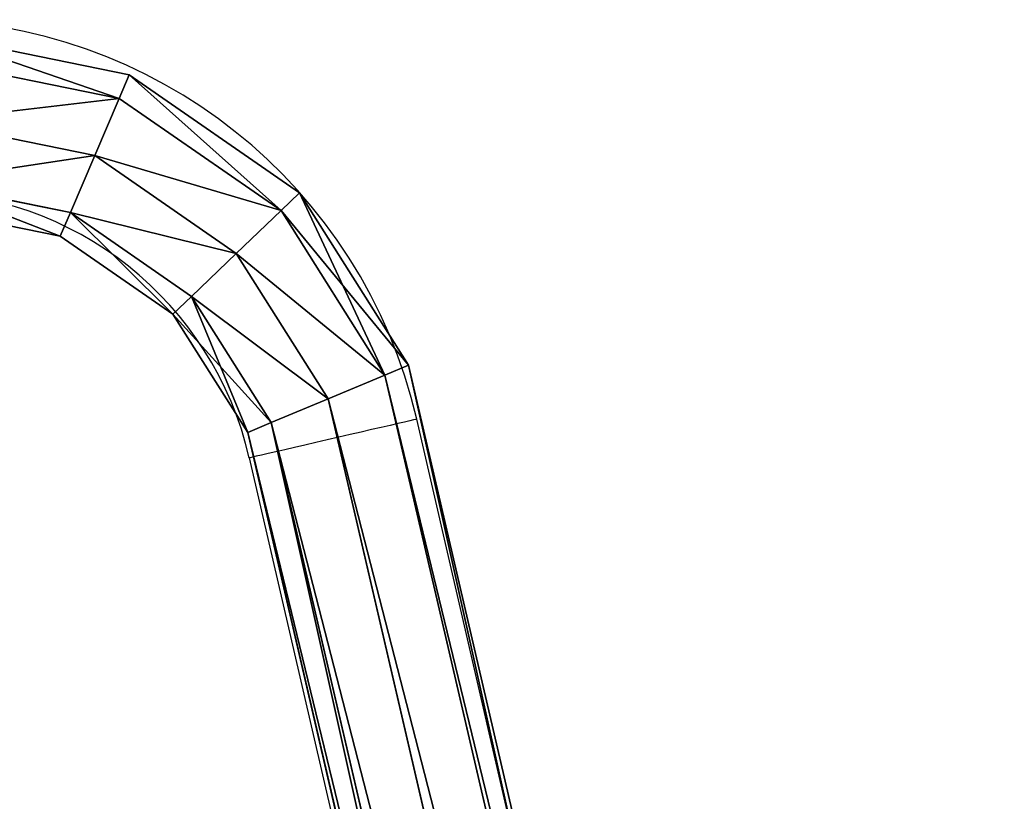
# Model space of a CAD drawing. Units: centimetres. Extents: x -333 to 276, y -283 to 287.
# Drawn here: x 92 to 113, y 107 to 124 of the extents above; entities that cross this region are included whole.
import ezdxf

# ---------------------------------------------------------------- set-up
doc = ezdxf.new("R2010")
doc.units = ezdxf.units.CM
doc.header["$LTSCALE"] = 2.54
doc.layers.get('0').update_dxf_attribs({"true_color": 0xff5454})
doc.layers.add('strefa', color=6, linetype='Continuous')
doc.layers.add('VP-EQ', color=7, linetype='Continuous', true_color=0x8a3492)

# ---------------------------------------------------------------- blocks, each defined once
blk = doc.blocks.new('Grupuj_22')
at = {"color": 0}
for p, q in [((63.99, 43.247, 1.9), (7.299, 30.071, 1.9)), ((63.99, 43.247, 1.9), (7.299, 30.071, 1.9)), ((64.07, 42.695, 3.244), (7.517, 29.55, 3.244)), ((64.07, 42.695, 3.244), (7.517, 29.55, 3.244)), ((64.07, 42.695, 0.556), (7.517, 29.55, 0.556)), ((64.07, 42.695, 0.556), (7.517, 29.55, 0.556)), ((64.263, 41.36, 3.8), (8.042, 28.293, 3.8)), ((64.263, 41.36), (8.042, 28.293)), ((64.263, 41.36), (8.042, 28.293)), ((64.263, 41.36, 3.8), (8.042, 28.293, 3.8)), ((64.456, 40.026, 0.556), (8.567, 27.035, 0.556)), ((8.567, 27.035, 3.244), (64.456, 40.026, 3.244)), ((64.456, 40.026, 0.556), (8.567, 27.035, 0.556)), ((8.567, 27.035, 3.244), (64.456, 40.026, 3.244)), ((64.536, 39.473, 1.9), (8.785, 26.515, 1.9)), ((64.536, 39.473, 1.9), (8.785, 26.515, 1.9)), ((7.299, 30.071, 1.9), (3.482, 27.662, 1.9)), ((7.299, 30.071, 1.9), (3.482, 27.662, 1.9)), ((7.299, 30.071, 1.9), (7.517, 29.55, 0.556)), ((7.517, 29.55, 3.244), (7.299, 30.071, 1.9)), ((7.517, 29.55, 3.244), (7.299, 30.071, 1.9)), ((7.299, 30.071, 1.9), (7.517, 29.55, 0.556)), ((7.517, 29.55, 0.556), (3.876, 27.252, 0.556)), ((7.517, 29.55, 3.244), (3.876, 27.252, 3.244)), ((7.517, 29.55, 3.244), (3.876, 27.252, 3.244)), ((7.517, 29.55, 0.556), (3.876, 27.252, 0.556)), ((8.042, 28.293, 3.8), (7.517, 29.55, 3.244)), ((8.042, 28.293, 3.8), (7.517, 29.55, 3.244)), ((7.517, 29.55, 0.556), (8.042, 28.293)), ((7.517, 29.55, 0.556), (8.042, 28.293)), ((8.042, 28.293, 3.8), (4.825, 26.263, 3.8)), ((8.042, 28.293, 3.8), (4.825, 26.263, 3.8)), ((8.042, 28.293), (4.825, 26.263)), ((8.042, 28.293), (4.825, 26.263)), ((8.567, 27.035, 3.244), (8.042, 28.293, 3.8)), ((8.042, 28.293), (8.567, 27.035, 0.556)), ((8.042, 28.293), (8.567, 27.035, 0.556)), ((8.567, 27.035, 3.244), (8.042, 28.293, 3.8)), ((3.482, 27.662, 1.9), (0.878, 23.894, 1.9)), ((3.482, 27.662, 1.9), (0.878, 23.894, 1.9)), ((3.482, 27.662, 1.9), (3.876, 27.252, 0.556)), ((3.876, 27.252, 3.244), (3.482, 27.662, 1.9)), ((3.876, 27.252, 3.244), (3.482, 27.662, 1.9)), ((3.482, 27.662, 1.9), (3.876, 27.252, 0.556)), ((3.876, 27.252, 3.244), (1.4, 23.671, 3.244)), ((3.876, 27.252, 3.244), (1.4, 23.671, 3.244)), ((3.876, 27.252, 0.556), (1.4, 23.671, 0.556)), ((3.876, 27.252, 0.556), (1.4, 23.671, 0.556)), ((4.825, 26.263, 3.8), (3.876, 27.252, 3.244)), ((3.876, 27.252, 0.556), (4.825, 26.263)), ((4.825, 26.263, 3.8), (3.876, 27.252, 3.244)), ((3.876, 27.252, 0.556), (4.825, 26.263)), ((5.774, 25.273, 3.244), (8.567, 27.035, 3.244)), ((8.567, 27.035, 0.556), (5.774, 25.273, 0.556)), ((8.567, 27.035, 0.556), (5.774, 25.273, 0.556)), ((5.774, 25.273, 3.244), (8.567, 27.035, 3.244)), ((8.567, 27.035, 0.556), (8.785, 26.515, 1.9)), ((8.567, 27.035, 0.556), (8.785, 26.515, 1.9)), ((8.785, 26.515, 1.9), (8.567, 27.035, 3.244)), ((8.785, 26.515, 1.9), (8.567, 27.035, 3.244)), ((8.785, 26.515, 1.9), (6.167, 24.863, 1.9)), ((8.785, 26.515, 1.9), (6.167, 24.863, 1.9)), ((4.825, 26.263, 3.8), (2.662, 23.133, 3.8)), ((4.825, 26.263), (2.662, 23.133)), ((4.825, 26.263, 3.8), (2.662, 23.133, 3.8)), ((4.825, 26.263), (2.662, 23.133)), ((5.774, 25.273, 3.244), (4.825, 26.263, 3.8)), ((4.825, 26.263), (5.774, 25.273, 0.556)), ((4.825, 26.263), (5.774, 25.273, 0.556)), ((5.774, 25.273, 3.244), (4.825, 26.263, 3.8)), ((3.923, 22.595, 3.244), (5.774, 25.273, 3.244)), ((5.774, 25.273, 0.556), (3.923, 22.595, 0.556)), ((5.774, 25.273, 0.556), (3.923, 22.595, 0.556)), ((3.923, 22.595, 3.244), (5.774, 25.273, 3.244)), ((5.774, 25.273, 0.556), (6.167, 24.863, 1.9)), ((6.167, 24.863, 1.9), (5.774, 25.273, 3.244)), ((6.167, 24.863, 1.9), (5.774, 25.273, 3.244)), ((5.774, 25.273, 0.556), (6.167, 24.863, 1.9)), ((6.167, 24.863, 1.9), (4.445, 22.372, 1.9)), ((6.167, 24.863, 1.9), (4.445, 22.372, 1.9)), ((0.878, 23.894, 1.9), (0, 19.598, 1.9)), ((0.878, 23.894, 1.9), (0, 19.598, 1.9)), ((1.4, 23.671, 3.244), (0.878, 23.894, 1.9)), ((0.878, 23.894, 1.9), (1.4, 23.671, 0.556)), ((1.4, 23.671, 3.244), (0.878, 23.894, 1.9)), ((0.878, 23.894, 1.9), (1.4, 23.671, 0.556)), ((1.4, 23.671, 3.244), (0.556, 19.542, 3.244)), ((1.4, 23.671, 0.556), (0.556, 19.542, 0.556)), ((1.4, 23.671, 0.556), (0.556, 19.542, 0.556)), ((1.4, 23.671, 3.244), (0.556, 19.542, 3.244)), ((2.662, 23.133, 3.8), (1.4, 23.671, 3.244)), ((1.4, 23.671, 0.556), (2.662, 23.133)), ((1.4, 23.671, 0.556), (2.662, 23.133)), ((2.662, 23.133, 3.8), (1.4, 23.671, 3.244)), ((2.662, 23.133, 3.8), (1.9, 19.406, 3.8)), ((2.662, 23.133), (1.9, 19.406)), ((2.662, 23.133), (1.9, 19.406)), ((2.662, 23.133, 3.8), (1.9, 19.406, 3.8)), ((3.923, 22.595, 3.244), (2.662, 23.133, 3.8)), ((2.662, 23.133), (3.923, 22.595, 0.556)), ((2.662, 23.133), (3.923, 22.595, 0.556)), ((3.923, 22.595, 3.244), (2.662, 23.133, 3.8)), ((3.923, 22.595, 0.556), (3.243, 19.27, 0.556)), ((3.243, 19.27, 3.244), (3.923, 22.595, 3.244)), ((3.923, 22.595, 0.556), (3.243, 19.27, 0.556)), ((3.243, 19.27, 3.244), (3.923, 22.595, 3.244)), ((4.445, 22.372, 1.9), (3.923, 22.595, 3.244)), ((3.923, 22.595, 0.556), (4.445, 22.372, 1.9)), ((3.923, 22.595, 0.556), (4.445, 22.372, 1.9)), ((4.445, 22.372, 1.9), (3.923, 22.595, 3.244)), ((4.445, 22.372, 1.9), (3.8, 19.214, 1.9)), ((4.445, 22.372, 1.9), (3.8, 19.214, 1.9))]:
    blk.add_line(p, q, dxfattribs=at)
mesh = blk.add_polyface(dxfattribs=at)
corners = [(7.517, 29.55, 3.244), (63.99, 43.247, 1.9), (7.299, 30.071, 1.9), (64.07, 42.695, 3.244)]
mesh.append_faces([[corners[k] for k in face] for face in [(0, 1, 2), (1, 0, 3)]], dxfattribs={"vtx0": -1, "color": 0})
mesh = blk.add_polyface(dxfattribs=at)
corners = [(7.299, 30.071, 1.9), (64.07, 42.695, 0.556), (7.517, 29.55, 0.556), (63.99, 43.247, 1.9)]
mesh.append_faces([[corners[k] for k in face] for face in [(0, 1, 2), (1, 0, 3)]], dxfattribs={"vtx0": -1, "color": 0})
mesh = blk.add_polyface(dxfattribs=at)
corners = [(8.042, 28.293, 3.8), (64.07, 42.695, 3.244), (7.517, 29.55, 3.244), (64.263, 41.36, 3.8)]
mesh.append_faces([[corners[k] for k in face] for face in [(0, 1, 2), (1, 0, 3)]], dxfattribs={"vtx0": -1, "color": 0})
mesh = blk.add_polyface(dxfattribs=at)
corners = [(64.07, 42.695, 0.556), (8.042, 28.293), (7.517, 29.55, 0.556), (64.263, 41.36)]
mesh.append_faces([[corners[k] for k in face] for face in [(0, 1, 2), (1, 0, 3)]], dxfattribs={"vtx0": -1, "color": 0})
mesh = blk.add_polyface(dxfattribs=at)
corners = [(64.263, 41.36), (8.567, 27.035, 0.556), (8.042, 28.293), (64.456, 40.026, 0.556)]
mesh.append_faces([[corners[k] for k in face] for face in [(0, 1, 2), (1, 0, 3)]], dxfattribs={"vtx0": -1, "color": 0})
mesh = blk.add_polyface(dxfattribs=at)
corners = [(8.567, 27.035, 3.244), (64.263, 41.36, 3.8), (8.042, 28.293, 3.8), (64.456, 40.026, 3.244)]
mesh.append_faces([[corners[k] for k in face] for face in [(0, 1, 2), (1, 0, 3)]], dxfattribs={"vtx0": -1, "color": 0})
mesh = blk.add_polyface(dxfattribs=at)
corners = [(64.456, 40.026, 0.556), (8.785, 26.515, 1.9), (8.567, 27.035, 0.556), (64.536, 39.473, 1.9)]
mesh.append_faces([[corners[k] for k in face] for face in [(0, 1, 2), (1, 0, 3)]], dxfattribs={"vtx0": -1, "color": 0})
mesh = blk.add_polyface(dxfattribs=at)
corners = [(64.536, 39.473, 1.9), (8.567, 27.035, 3.244), (8.785, 26.515, 1.9), (64.456, 40.026, 3.244)]
mesh.append_faces([[corners[k] for k in face] for face in [(0, 1, 2), (1, 0, 3)]], dxfattribs={"vtx0": -1, "color": 0})
mesh = blk.add_polyface(dxfattribs=at)
corners = [(3.876, 27.252, 0.556), (7.299, 30.071, 1.9), (7.517, 29.55, 0.556), (3.482, 27.662, 1.9)]
mesh.append_faces([[corners[k] for k in face] for face in [(0, 1, 2), (1, 0, 3)]], dxfattribs={"vtx0": -1, "color": 0})
mesh = blk.add_polyface(dxfattribs=at)
corners = [(3.482, 27.662, 1.9), (7.517, 29.55, 3.244), (7.299, 30.071, 1.9), (3.876, 27.252, 3.244)]
mesh.append_faces([[corners[k] for k in face] for face in [(0, 1, 2), (1, 0, 3)]], dxfattribs={"vtx0": -1, "color": 0})
mesh = blk.add_polyface(dxfattribs=at)
corners = [(4.825, 26.263, 3.8), (7.517, 29.55, 3.244), (3.876, 27.252, 3.244), (8.042, 28.293, 3.8)]
mesh.append_faces([[corners[k] for k in face] for face in [(0, 1, 2), (1, 0, 3)]], dxfattribs={"vtx0": -1, "color": 0})
mesh = blk.add_polyface(dxfattribs=at)
corners = [(7.517, 29.55, 0.556), (4.825, 26.263), (3.876, 27.252, 0.556), (8.042, 28.293)]
mesh.append_faces([[corners[k] for k in face] for face in [(0, 1, 2), (1, 0, 3)]], dxfattribs={"vtx0": -1, "color": 0})
mesh = blk.add_polyface(dxfattribs=at)
corners = [(5.774, 25.273, 3.244), (8.042, 28.293, 3.8), (4.825, 26.263, 3.8), (8.567, 27.035, 3.244)]
mesh.append_faces([[corners[k] for k in face] for face in [(0, 1, 2), (1, 0, 3)]], dxfattribs={"vtx0": -1, "color": 0})
mesh = blk.add_polyface(dxfattribs=at)
corners = [(8.042, 28.293), (5.774, 25.273, 0.556), (4.825, 26.263), (8.567, 27.035, 0.556)]
mesh.append_faces([[corners[k] for k in face] for face in [(0, 1, 2), (1, 0, 3)]], dxfattribs={"vtx0": -1, "color": 0})
mesh = blk.add_polyface(dxfattribs=at)
corners = [(3.876, 27.252, 3.244), (0.878, 23.894, 1.9), (1.4, 23.671, 3.244), (3.482, 27.662, 1.9)]
mesh.append_faces([[corners[k] for k in face] for face in [(0, 1, 2), (1, 0, 3)]], dxfattribs={"vtx0": -1, "color": 0})
mesh = blk.add_polyface(dxfattribs=at)
corners = [(0.878, 23.894, 1.9), (3.876, 27.252, 0.556), (1.4, 23.671, 0.556), (3.482, 27.662, 1.9)]
mesh.append_faces([[corners[k] for k in face] for face in [(0, 1, 2), (1, 0, 3)]], dxfattribs={"vtx0": -1, "color": 0})
mesh = blk.add_polyface(dxfattribs=at)
corners = [(2.662, 23.133, 3.8), (3.876, 27.252, 3.244), (1.4, 23.671, 3.244), (4.825, 26.263, 3.8)]
mesh.append_faces([[corners[k] for k in face] for face in [(0, 1, 2), (1, 0, 3)]], dxfattribs={"vtx0": -1, "color": 0})
mesh = blk.add_polyface(dxfattribs=at)
corners = [(3.876, 27.252, 0.556), (2.662, 23.133), (1.4, 23.671, 0.556), (4.825, 26.263)]
mesh.append_faces([[corners[k] for k in face] for face in [(0, 1, 2), (1, 0, 3)]], dxfattribs={"vtx0": -1, "color": 0})
mesh = blk.add_polyface(dxfattribs=at)
corners = [(8.785, 26.515, 1.9), (5.774, 25.273, 0.556), (8.567, 27.035, 0.556), (6.167, 24.863, 1.9)]
mesh.append_faces([[corners[k] for k in face] for face in [(0, 1, 2), (1, 0, 3)]], dxfattribs={"vtx0": -1, "color": 0})
mesh = blk.add_polyface(dxfattribs=at)
corners = [(8.567, 27.035, 3.244), (6.167, 24.863, 1.9), (8.785, 26.515, 1.9), (5.774, 25.273, 3.244)]
mesh.append_faces([[corners[k] for k in face] for face in [(0, 1, 2), (1, 0, 3)]], dxfattribs={"vtx0": -1, "color": 0})
mesh = blk.add_polyface(dxfattribs=at)
corners = [(4.825, 26.263), (3.923, 22.595, 0.556), (2.662, 23.133), (5.774, 25.273, 0.556)]
mesh.append_faces([[corners[k] for k in face] for face in [(0, 1, 2), (1, 0, 3)]], dxfattribs={"vtx0": -1, "color": 0})
mesh = blk.add_polyface(dxfattribs=at)
corners = [(3.923, 22.595, 3.244), (4.825, 26.263, 3.8), (2.662, 23.133, 3.8), (5.774, 25.273, 3.244)]
mesh.append_faces([[corners[k] for k in face] for face in [(0, 1, 2), (1, 0, 3)]], dxfattribs={"vtx0": -1, "color": 0})
mesh = blk.add_polyface(dxfattribs=at)
corners = [(6.167, 24.863, 1.9), (3.923, 22.595, 3.244), (4.445, 22.372, 1.9), (5.774, 25.273, 3.244)]
mesh.append_faces([[corners[k] for k in face] for face in [(0, 1, 2), (1, 0, 3)]], dxfattribs={"vtx0": -1, "color": 0})
mesh = blk.add_polyface(dxfattribs=at)
corners = [(3.923, 22.595, 0.556), (6.167, 24.863, 1.9), (4.445, 22.372, 1.9), (5.774, 25.273, 0.556)]
mesh.append_faces([[corners[k] for k in face] for face in [(0, 1, 2), (1, 0, 3)]], dxfattribs={"vtx0": -1, "color": 0})
mesh = blk.add_polyface(dxfattribs=at)
corners = [(1.4, 23.671, 3.244), (0, 19.598, 1.9), (0.556, 19.542, 3.244), (0.878, 23.894, 1.9)]
mesh.append_faces([[corners[k] for k in face] for face in [(0, 1, 2), (1, 0, 3)]], dxfattribs={"vtx0": -1, "color": 0})
mesh = blk.add_polyface(dxfattribs=at)
corners = [(0, 19.598, 1.9), (1.4, 23.671, 0.556), (0.556, 19.542, 0.556), (0.878, 23.894, 1.9)]
mesh.append_faces([[corners[k] for k in face] for face in [(0, 1, 2), (1, 0, 3)]], dxfattribs={"vtx0": -1, "color": 0})
mesh = blk.add_polyface(dxfattribs=at)
corners = [(1.4, 23.671, 0.556), (1.9, 19.406), (0.556, 19.542, 0.556), (2.662, 23.133)]
mesh.append_faces([[corners[k] for k in face] for face in [(0, 1, 2), (1, 0, 3)]], dxfattribs={"vtx0": -1, "color": 0})
mesh = blk.add_polyface(dxfattribs=at)
corners = [(1.9, 19.406, 3.8), (1.4, 23.671, 3.244), (0.556, 19.542, 3.244), (2.662, 23.133, 3.8)]
mesh.append_faces([[corners[k] for k in face] for face in [(0, 1, 2), (1, 0, 3)]], dxfattribs={"vtx0": -1, "color": 0})
mesh = blk.add_polyface(dxfattribs=at)
corners = [(3.243, 19.27, 3.244), (2.662, 23.133, 3.8), (1.9, 19.406, 3.8), (3.923, 22.595, 3.244)]
mesh.append_faces([[corners[k] for k in face] for face in [(0, 1, 2), (1, 0, 3)]], dxfattribs={"vtx0": -1, "color": 0})
mesh = blk.add_polyface(dxfattribs=at)
corners = [(2.662, 23.133), (3.243, 19.27, 0.556), (1.9, 19.406), (3.923, 22.595, 0.556)]
mesh.append_faces([[corners[k] for k in face] for face in [(0, 1, 2), (1, 0, 3)]], dxfattribs={"vtx0": -1, "color": 0})
mesh = blk.add_polyface(dxfattribs=at)
corners = [(3.243, 19.27, 0.556), (4.445, 22.372, 1.9), (3.8, 19.214, 1.9), (3.923, 22.595, 0.556)]
mesh.append_faces([[corners[k] for k in face] for face in [(0, 1, 2), (1, 0, 3)]], dxfattribs={"vtx0": -1, "color": 0})
mesh = blk.add_polyface(dxfattribs=at)
corners = [(4.445, 22.372, 1.9), (3.243, 19.27, 3.244), (3.8, 19.214, 1.9), (3.923, 22.595, 3.244)]
mesh.append_faces([[corners[k] for k in face] for face in [(0, 1, 2), (1, 0, 3)]], dxfattribs={"vtx0": -1, "color": 0})
blk = doc.blocks.new('Grupuj_24')
at = {"color": 253, "true_color": 0xa8a8a8}
blk.add_blockref('Grupuj_22', (0.107, 0.063, 238.1), dxfattribs=at)
blk = doc.blocks.new('Grupuj_25')
at = {"color": 0}
blk.add_blockref('Grupuj_24', (0, 0), dxfattribs=at)
blk = doc.blocks.new('Komponent_10')
at = {"color": 0}
blk.add_blockref('Grupuj_25', (0, 0, 30), dxfattribs=at)
blk = doc.blocks.new('Grupuj')
at = {"color": 0, "rotation": 270.0000000000003}
blk.add_blockref('Komponent_10', (202.232, 256.91, -59.984), dxfattribs=at)
blk = doc.blocks.new('Grupuj_2')
at = {"color": 0}
blk.add_blockref('Grupuj', (-0.287, 0.176, 0.211), dxfattribs=at)
blk = doc.blocks.new('1407')
at = {"color": 7, "linetype": 'Continuous', "lineweight": 25}
for p, q in [((1312.423, 2350.093), (1305.721, 2379.122)), ((1302.019, 2378.267), (1308.72, 2349.239))]:
    blk.add_line(p, q, dxfattribs=at)
at = {"color": 8, "linetype": 'Continuous', "lineweight": 25, "flags": 128}
blk.add_lwpolyline([(1305.721, 2379.122), (1305.704, 2379.118), (1305.653, 2379.106), (1305.568, 2379.087), (1305.452, 2379.06), (1305.306, 2379.026), (1305.134, 2378.986), (1304.938, 2378.941), (1304.722, 2378.891), (1304.49, 2378.838), (1304.247, 2378.782), (1303.996, 2378.724), (1303.744, 2378.665), (1303.493, 2378.608), (1303.25, 2378.551), (1303.018, 2378.498), (1302.802, 2378.448), (1302.606, 2378.403), (1302.434, 2378.363), (1302.288, 2378.329), (1302.172, 2378.303), (1302.087, 2378.283), (1302.036, 2378.271), (1302.019, 2378.267), (1302.019, 2378.267)], dxfattribs=at)
at = {"color": 7, "linetype": 'Continuous', "lineweight": 25}
for radius in [11.4, 7.6]:
    blk.add_arc((1294.613, 2376.558), radius, 13, 90, dxfattribs=at)
blk = doc.blocks.new('wd1407 2d')
at = {"layer": 'VP-EQ'}
blk.add_blockref('1407', (0, 0), dxfattribs=at)

msp = doc.modelspace()

# ---------------------------------------------------------------- block references
at = {"color": 0}
msp.add_blockref('Grupuj_2', (-131.948, -133.274), dxfattribs=at)
at = {"layer": 'strefa', "color": 0}
msp.add_blockref('wd1407 2d', (-1205.408, -2263.908), dxfattribs=at)

doc.saveas('drawing.dxf')
